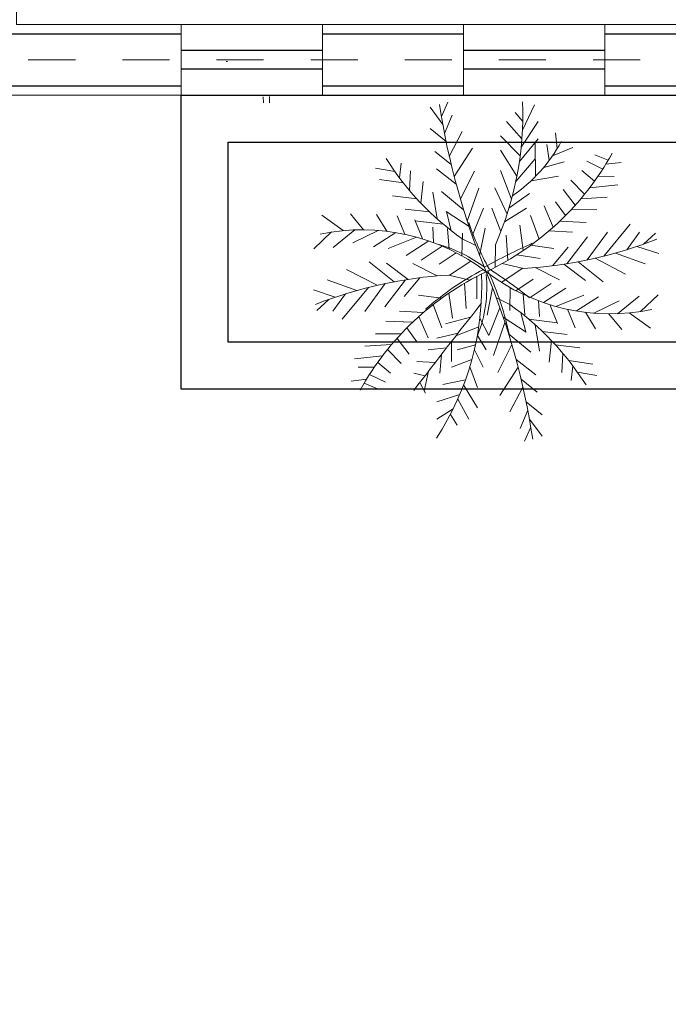
# Model space of a CAD drawing. Units: inches. Extents: x 37 to 353, y 95 to 429.
# Drawn here: x 70 to 71, y 413 to 415 of the extents above; entities that cross this region are included whole.
import ezdxf

# ---------------------------------------------------------------- set-up
doc = ezdxf.new("R2010")
doc.units = ezdxf.units.IN
doc.header["$LTSCALE"] = 0.05
doc.header["$MEASUREMENT"] = 0
doc.linetypes.add('DASHDOT2', pattern=[12.7, 6.35, -3.175, 0, -3.175])
doc.layers.get('0').update_dxf_attribs({"lineweight": 0})
doc.layers.get('Defpoints').update_dxf_attribs({"lineweight": 0})
for name, color, linetype, lineweight in [('calidad de muros', 40, 'Continuous', 40), ('E', 80, 'DASHDOT2', 9), ('SOMBRAS', 253, 'Continuous', 0)]:
    doc.layers.add(name, color=color, linetype=linetype, lineweight=lineweight)
doc.styles.add('ARIAL', font='txt.shx')
doc.dimstyles.new('Copy(6) of ESC25', dxfattribs={"dimtxt": 0.1, "dimasz": 0.1, "dimexe": 1.25, "dimexo": 0.625, "dimgap": 0.05, "dimtad": 0, "dimtih": 1, "dimtoh": 1, "dimzin": 4, "dimdsep": 46, "dimtxsty": 'ARIAL', "dimblk": 'r', "dimcen": 0.1, "dimse1": 1, "dimse2": 1, "dimclrd": 3, "dimclre": 3, "dimclrt": 7, "dimadec": 0, "dimazin": 0, "dimtfac": 1, "dimtmove": 0, "dimatfit": 3, "dimfxl": 0, "dimlwd": 15, "dimlwe": 15, "dimarcsym": 0})

# ---------------------------------------------------------------- blocks, each defined once
blk = doc.blocks.new('r')
blk.add_hatch(color=256).paths.add_polyline_path([(0, 1), (0, 0), (3, 0), (3, 1)])
blk.add_lwpolyline([(0, 0), (0, 1), (3, 1), (3, 0), (0, 0)])
blk = doc.blocks.new('*D104')
at = {"layer": 'Defpoints', "color": 0, "lineweight": -2, "ltscale": 0.25}
for p in [(69.4749, 414.9336), (73.0749, 414.9336), (69.4749, 410.5933)]:
    blk.add_point(p, dxfattribs=at)
at = {"layer": 'SOMBRAS', "color": 3, "linetype": 'Continuous', "lineweight": 15, "ltscale": 0.25}
for p, q in [((69.5749, 410.5933), (71.0832, 410.5933)), ((72.9749, 410.5933), (71.4666, 410.5933))]:
    blk.add_line(p, q, dxfattribs=at)
at = {"layer": 'SOMBRAS', "color": 3, "lineweight": 15, "ltscale": 0.25, "xscale": 0.1, "yscale": 0.1, "zscale": 0.1}
blk.add_blockref('r', (73.0749, 410.5933), dxfattribs=at)
at = {"layer": 'SOMBRAS', "color": 3, "lineweight": 15, "ltscale": 0.25, "xscale": 0.1, "yscale": 0.1, "zscale": 0.1, "rotation": 180}
blk.add_blockref('r', (69.4749, 410.5933), dxfattribs=at)
at = {"layer": 'SOMBRAS', "color": 7, "lineweight": -2, "ltscale": 0.25, "insert": (71.2749, 410.5933), "char_height": 0.1, "attachment_point": 5, "style": 'ARIAL'}
blk.add_mtext('3.60', dxfattribs=at)
blk = doc.blocks.new('*D105')
at = {"layer": 'Defpoints', "color": 0, "lineweight": -2, "ltscale": 0.25}
for p in [(69.4749, 414.9336), (67.9749, 413.8446), (67.9749, 409.5044)]:
    blk.add_point(p, dxfattribs=at)
at = {"layer": 'SOMBRAS', "color": 3, "linetype": 'Continuous', "lineweight": 15, "ltscale": 0.25}
for p, q in [((68.0749, 409.5044), (68.5499, 409.5044)), ((69.3749, 409.5044), (68.8999, 409.5044))]:
    blk.add_line(p, q, dxfattribs=at)
at = {"layer": 'SOMBRAS', "color": 3, "lineweight": 15, "ltscale": 0.25, "xscale": 0.1, "yscale": 0.1, "zscale": 0.1}
blk.add_blockref('r', (69.4749, 409.5044), dxfattribs=at)
at = {"layer": 'SOMBRAS', "color": 3, "lineweight": 15, "ltscale": 0.25, "xscale": 0.1, "yscale": 0.1, "zscale": 0.1, "rotation": 180}
blk.add_blockref('r', (67.9749, 409.5044), dxfattribs=at)
at = {"layer": 'SOMBRAS', "color": 7, "lineweight": -2, "ltscale": 0.25, "insert": (68.7249, 409.5044), "char_height": 0.1, "attachment_point": 5, "style": 'ARIAL'}
blk.add_mtext('1.50', dxfattribs=at)

msp = doc.modelspace()

# ---------------------------------------------------------------- linework, layer by layer
for p, q in [((69.89989, 414.85856), (69.89989, 415.00856)), ((70.19989, 414.85856), (70.19989, 415.00856)), ((70.49989, 414.85856), (70.49989, 415.00856)), ((70.79989, 414.85856), (70.79989, 415.00856)), ((70.79989, 414.85856), (70.79989, 415.00856)), ((69.99831, 414.92998), (69.99504, 414.92995)), ((69.39989, 414.85856), (73.14989, 414.85856)), ((69.89989, 414.85856), (70.19989, 414.85856)), ((70.07431, 414.84222), (70.07421, 414.85531)), ((70.0874, 414.84232), (70.0873, 414.85542)), ((70.49989, 414.85856), (70.79989, 414.85856)), ((70.45574, 414.79641), (70.42876, 414.83288)), ((70.45278, 414.81354), (70.46643, 414.84351)), ((70.62486, 414.78435), (70.65085, 414.83788)), ((70.45931, 414.77718), (70.47542, 414.81635)), ((70.62549, 414.80287), (70.60918, 414.82138)), ((70.62373, 414.76591), (70.59075, 414.80295)), ((70.62217, 414.74819), (70.65834, 414.80295)), ((70.46276, 414.75983), (70.42859, 414.78758)), ((70.46953, 414.72846), (70.497, 414.78123)), ((70.62001, 414.7294), (70.57846, 414.77222)), ((70.69906, 414.74529), (70.69521, 414.77837)), ((70.61836, 414.71737), (70.65834, 414.76608)), ((70.65264, 414.68576), (70.65178, 414.75808)), ((70.68157, 414.71947), (70.67678, 414.75379)), ((70.68874, 414.72943), (70.73209, 414.74764)), ((70.47348, 414.7115), (70.439, 414.73914)), ((70.47981, 414.68602), (70.51858, 414.7461)), ((70.61312, 414.68662), (70.57846, 414.7415)), ((70.80711, 414.7202), (70.77891, 414.73187)), ((70.36352, 414.68307), (70.36714, 414.71435)), ((70.61073, 414.67488), (70.6522, 414.72306)), ((70.67014, 414.70504), (70.71365, 414.71692)), ((70.79543, 414.7013), (70.76161, 414.71802)), ((70.80198, 414.71171), (70.8348, 414.71552)), ((70.35362, 414.69666), (70.31258, 414.7034)), ((70.38486, 414.65624), (70.38711, 414.69759)), ((70.48419, 414.66944), (70.44221, 414.70241)), ((70.493, 414.63816), (70.52286, 414.69713)), ((70.60167, 414.6374), (70.57846, 414.69848)), ((70.6434, 414.67672), (70.70136, 414.68619)), ((70.77813, 414.67586), (70.75098, 414.69858)), ((70.78535, 414.68615), (70.81992, 414.6861)), ((70.37184, 414.67224), (70.32085, 414.67945)), ((70.40885, 414.62946), (70.41374, 414.67524)), ((70.75701, 414.64819), (70.7281, 414.67807)), ((70.76778, 414.66189), (70.82765, 414.66828)), ((70.40038, 414.63854), (70.34855, 414.64486)), ((70.44347, 414.59588), (70.43425, 414.65236)), ((70.49996, 414.6151), (70.45262, 414.65397)), ((70.50768, 414.59098), (70.5322, 414.66093)), ((70.59226, 414.60581), (70.56617, 414.66161)), ((70.59632, 414.61877), (70.63991, 414.64932)), ((70.73711, 414.62485), (70.71134, 414.6581)), ((70.69044, 414.57828), (70.67116, 414.62374)), ((70.71632, 414.60284), (70.69511, 414.63201)), ((70.74868, 414.63812), (70.80531, 414.64165)), ((70.244, 414.57089), (70.1986, 414.60336)), ((70.28711, 414.57271), (70.2594, 414.60622)), ((70.33657, 414.56951), (70.31503, 414.60492)), ((70.3749, 414.56307), (70.35842, 414.60255)), ((70.42772, 414.61048), (70.37571, 414.6164)), ((70.51146, 414.57966), (70.46249, 414.61165)), ((70.4737, 414.57057), (70.46335, 414.61109)), ((70.51829, 414.55992), (70.54207, 414.61862)), ((70.57921, 414.56914), (70.56002, 414.61859)), ((70.58668, 414.5893), (70.63376, 414.61859)), ((70.66015, 414.55293), (70.64216, 414.6027)), ((70.72838, 414.61534), (70.78296, 414.61502)), ((70.41266, 414.55319), (70.39622, 414.59352)), ((70.45665, 414.58443), (70.3969, 414.59184)), ((70.62671, 414.52857), (70.61928, 414.58219)), ((70.70397, 414.59076), (70.76062, 414.58839)), ((70.79789, 414.51664), (70.85351, 414.58418)), ((70.21943, 414.56792), (70.18183, 414.53244)), ((70.26865, 414.57246), (70.22244, 414.53513)), ((70.31849, 414.57134), (70.26475, 414.545)), ((70.35575, 414.56673), (70.30868, 414.53651)), ((70.43625, 414.54512), (70.43456, 414.57837)), ((70.46907, 414.53126), (70.4657, 414.57492)), ((70.49632, 414.51723), (70.49738, 414.56536)), ((70.53388, 414.51785), (70.54582, 414.57576)), ((70.594, 414.50793), (70.59028, 414.56115)), ((70.68122, 414.57021), (70.73161, 414.56734)), ((70.76217, 414.50842), (70.80561, 414.56765)), ((70.84673, 414.53033), (70.87349, 414.56742)), ((70.88223, 414.54212), (70.90765, 414.56553)), ((70.3995, 414.55705), (70.33982, 414.53307)), ((70.42575, 414.54889), (70.37816, 414.51791)), ((70.45426, 414.53791), (70.40984, 414.50835)), ((70.52583, 414.5391), (70.49711, 414.55314)), ((70.56719, 414.49309), (70.5674, 414.54064)), ((70.64239, 414.53956), (70.69144, 414.53299)), ((70.71925, 414.50048), (70.76329, 414.55778)), ((70.48424, 414.52375), (70.44764, 414.49932)), ((70.61272, 414.51939), (70.66244, 414.51194)), ((70.68873, 414.49609), (70.72205, 414.53566)), ((70.82237, 414.52314), (70.8855, 414.50061)), ((70.86818, 414.53727), (70.91489, 414.52191)), ((70.352, 414.4621), (70.29911, 414.50483)), ((70.38229, 414.46728), (70.33638, 414.50192)), ((70.44363, 414.47465), (70.39201, 414.50062)), ((70.5154, 414.50588), (70.47004, 414.47599)), ((70.58212, 414.50113), (70.62731, 414.49036)), ((70.71317, 414.49952), (70.75908, 414.46488)), ((70.74346, 414.5047), (70.79635, 414.46197)), ((70.7793, 414.51217), (70.84425, 414.4785)), ((70.31617, 414.45463), (70.25121, 414.4883)), ((70.51334, 414.46567), (70.46815, 414.47644)), ((70.58006, 414.46093), (70.62542, 414.49082)), ((70.65183, 414.49216), (70.70345, 414.46618)), ((70.27309, 414.44366), (70.20996, 414.46619)), ((70.33329, 414.45838), (70.28985, 414.39915)), ((70.37621, 414.46632), (70.33217, 414.40902)), ((70.40674, 414.47071), (70.37341, 414.43114)), ((70.50146, 414.45888), (70.50518, 414.40566)), ((70.52827, 414.47371), (70.52806, 414.42616)), ((70.61122, 414.44306), (70.64782, 414.46748)), ((70.6412, 414.42889), (70.68562, 414.45845)), ((70.22728, 414.42954), (70.18058, 414.44489)), ((70.24873, 414.43647), (70.22198, 414.39938)), ((70.29757, 414.45016), (70.24195, 414.38263)), ((70.45307, 414.42724), (70.40402, 414.43382)), ((70.46875, 414.43823), (70.47618, 414.38461)), ((70.56158, 414.44896), (70.54964, 414.39104)), ((70.59915, 414.44958), (70.59808, 414.40145)), ((70.62639, 414.43554), (70.62976, 414.39188)), ((70.66971, 414.41791), (70.7173, 414.44889)), ((70.69596, 414.40976), (70.75564, 414.43374)), ((70.87603, 414.39888), (70.91363, 414.43436)), ((70.21324, 414.42468), (70.18781, 414.40128)), ((70.43532, 414.41387), (70.4533, 414.3641)), ((70.56963, 414.4277), (70.59835, 414.41366)), ((70.65922, 414.42168), (70.66091, 414.38844)), ((70.6828, 414.41361), (70.69924, 414.37328)), ((70.73971, 414.40007), (70.78678, 414.43029)), ((70.77697, 414.39546), (70.83071, 414.4218)), ((70.82681, 414.39434), (70.87303, 414.43167)), ((70.41424, 414.39659), (70.36385, 414.39946)), ((70.57717, 414.40688), (70.55339, 414.34819)), ((70.62176, 414.39623), (70.63211, 414.35572)), ((70.72056, 414.40373), (70.73704, 414.36425)), ((70.75889, 414.39729), (70.78043, 414.36188)), ((70.80836, 414.39409), (70.83606, 414.36058)), ((70.85146, 414.39591), (70.89687, 414.36344)), ((70.39149, 414.37605), (70.33485, 414.37842)), ((70.40502, 414.38852), (70.4243, 414.34306)), ((70.5146, 414.38697), (70.4617, 414.37279)), ((70.53453, 414.38518), (70.55339, 414.34819)), ((70.58778, 414.37582), (70.56326, 414.30587)), ((70.584, 414.38715), (70.63297, 414.35515)), ((70.63881, 414.38238), (70.69856, 414.37497)), ((70.65199, 414.37093), (70.66121, 414.31444)), ((70.36708, 414.35147), (70.3125, 414.35179)), ((70.37914, 414.36396), (70.40035, 414.3348)), ((70.48799, 414.35302), (70.44326, 414.34206)), ((70.53204, 414.36624), (70.4837, 414.34752)), ((70.5955, 414.3517), (70.64285, 414.31283)), ((70.66774, 414.35632), (70.71975, 414.3504)), ((70.34678, 414.32868), (70.29016, 414.32516)), ((70.35835, 414.34195), (70.38412, 414.3087)), ((70.4744, 414.3356), (70.47399, 414.2929)), ((70.52909, 414.34824), (70.54773, 414.31748)), ((70.60246, 414.32864), (70.5726, 414.26968)), ((70.68661, 414.33735), (70.68172, 414.29156)), ((70.33845, 414.31862), (70.36737, 414.28873)), ((70.46381, 414.32198), (70.42483, 414.31748)), ((70.52509, 414.32803), (70.48628, 414.31748)), ((70.52273, 414.31758), (70.54159, 414.28061)), ((70.69508, 414.32826), (70.74692, 414.32194)), ((70.71061, 414.31056), (70.70835, 414.26921)), ((70.32768, 414.30491), (70.26781, 414.29853)), ((70.31734, 414.29094), (70.34449, 414.26822)), ((70.43973, 414.29088), (70.40025, 414.2929)), ((70.45258, 414.3075), (70.44941, 414.26832)), ((70.51756, 414.29722), (70.47399, 414.28061)), ((70.61127, 414.29736), (70.65325, 414.26439)), ((70.72363, 414.29457), (70.77462, 414.28735)), ((70.31011, 414.28066), (70.27554, 414.2807)), ((70.41802, 414.26269), (70.3941, 414.26832)), ((70.42555, 414.27249), (70.41627, 414.22996)), ((70.51312, 414.28178), (70.5293, 414.2376)), ((70.61565, 414.28078), (70.57688, 414.2207)), ((70.73194, 414.28373), (70.72832, 414.25246)), ((70.74184, 414.27014), (70.78288, 414.2634)), ((70.29348, 414.25509), (70.26067, 414.25128)), ((70.28836, 414.2466), (70.31656, 414.23494)), ((70.30003, 414.26551), (70.33385, 414.24879)), ((70.40684, 414.24811), (70.41868, 414.2253)), ((70.504, 414.25409), (70.45555, 414.24374)), ((70.62198, 414.25531), (70.65647, 414.22766)), ((70.49999, 414.2432), (70.5293, 414.19458)), ((70.62593, 414.23834), (70.59846, 414.18558)), ((70.49188, 414.22294), (70.44326, 414.20687)), ((70.48736, 414.21253), (70.51086, 414.17)), ((70.6327, 414.20698), (70.66687, 414.17922)), ((70.47804, 414.19259), (70.44326, 414.17)), ((70.63615, 414.18962), (70.62004, 414.15045)), ((70.4718, 414.18023), (70.48628, 414.15771)), ((70.63972, 414.17039), (70.6667, 414.13393)), ((70.64269, 414.15326), (70.62903, 414.12329))]:
    msp.add_line(p, q)
msp.add_lwpolyline([(72.99989, 415.00856), (69.54989, 415.00856), (69.54989, 419.05856)])
for centre, radius, start, end in [((71.93573, 415.06134), 1.50351, 188.51596, 202.60606), ((69.94115, 414.81692), 0.68449, 336.19444, 2.29873), ((70.41577, 414.91837), 0.33198, 304.45608, 331.4948), ((70.28918, 415.02706), 0.60201, 295.43508, 330.98697), ((70.84334, 415.04277), 0.59968, 212.12182, 234.73491), ((71.1223, 414.7968), 0.64615, 198.86574, 208.39302), ((70.28384, 414.13827), 0.43446, 52.59883, 101.76339), ((70.35633, 414.23794), 0.31697, 53.63182, 73.23807), ((71.16817, 413.37209), 1.28298, 114.03362, 119.09648), ((70.57195, 415.4166), 0.92789, 273.42053, 291.38919), ((70.52351, 413.55021), 0.92789, 93.42053, 111.38919), ((70.80629, 413.93974), 0.60201, 115.43508, 150.98697), ((70.84505, 413.91464), 0.64889, 117.85534, 131.0663), ((69.94733, 414.45285), 0.59108, 326.85097, 2.49664), ((70.28042, 414.4496), 0.26874, 337.83365, 5.90614), ((69.15973, 413.90546), 1.50351, 8.51596, 22.60606), ((70.81162, 414.82854), 0.43446, 232.59883, 281.76339), ((69.95176, 414.20958), 0.66036, 12.13132, 24.73858), ((70.04383, 413.68453), 0.95299, 51.28249, 57.64215), ((81.28101, 405.92048), 13.6966, 141.6662, 142.642217), ((70.25212, 413.92403), 0.59968, 32.12182, 54.73491)]:
    msp.add_arc(centre, radius, start, end)
at = {"layer": 'calidad de muros', "lineweight": 30}
for p, q in [((69.52989, 414.98856), (69.89989, 414.98856)), ((70.19989, 414.98856), (70.49989, 414.98856)), ((70.79989, 414.98856), (71.09989, 414.98856)), ((70.19989, 414.95356), (69.89989, 414.95356)), ((70.79989, 414.95356), (70.49989, 414.95356)), ((70.19989, 414.91356), (69.89989, 414.91356)), ((70.79989, 414.91356), (70.49989, 414.91356)), ((69.41989, 414.87856), (69.89989, 414.87856)), ((70.19989, 414.87856), (70.49989, 414.87856)), ((70.79989, 414.87856), (71.09989, 414.87856))]:
    msp.add_line(p, q, dxfattribs=at)
at = {"layer": 'E', "linetype": 'DASHDOT2', "ltscale": 0.05}
msp.add_line((73.07489, 414.93356), (69.47489, 414.93356), dxfattribs=at)
at = {"layer": 'SOMBRAS', "color": 0, "lineweight": -2, "ltscale": 0.25}
for points in [[(69.89989, 414.85856), (72.65057, 414.85856), (72.65057, 414.23393), (69.89989, 414.23393)], [(69.99989, 414.75856), (72.55057, 414.75856), (72.55057, 414.33393), (69.99989, 414.33393)]]:
    msp.add_lwpolyline(points, close=True, dxfattribs=at)

# ---------------------------------------------------------------- dimensions: what is measured, and where the dimension line sits
for base, p1, p2, picture, middle in [((67.97489, 409.50437), (69.47489, 414.93356), (67.97489, 413.84465), '*D105', (68.72489, 409.50437)), ((69.47489, 410.59328), (73.07489, 414.93356), (69.47489, 414.93356), '*D104', (71.27489, 410.59328))]:
    dim = msp.add_linear_dim(base=base, p1=p1, p2=p2, dimstyle='Copy(6) of ESC25', dxfattribs=at)
    dim.commit()
    dim.dimension.update_dxf_attribs({"geometry": picture, "text_midpoint": middle})

doc.saveas('drawing.dxf')
